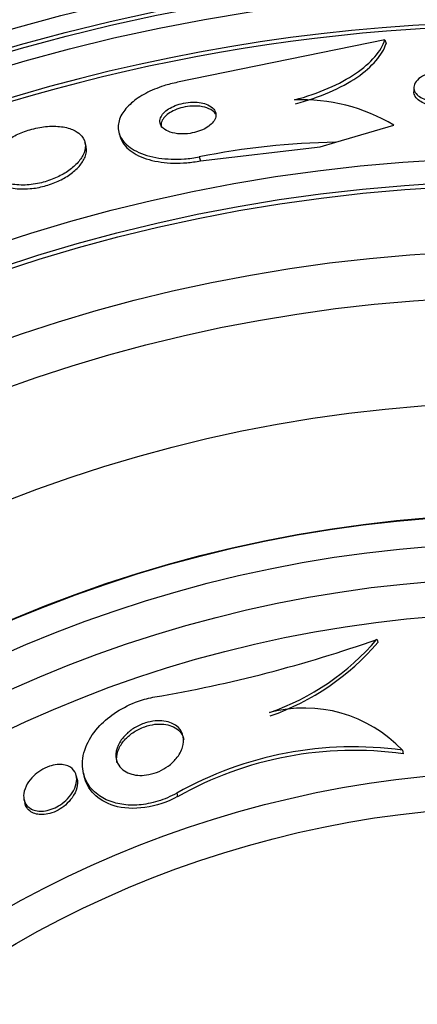
# Paper-space layout 'Layout1' of a CAD drawing. Units: millimetres. Extents: x 0 to 1576, y 0 to 2568.
# Drawn here: x 692 to 698, y 859 to 873 of the extents above; entities that cross this region are included whole.
import ezdxf
from ezdxf import colors
from ezdxf.entities.mleader import LeaderData, LeaderLine
from ezdxf.math import Vec2, Vec3

# ---------------------------------------------------------------- set-up
doc = ezdxf.new("R2010")
doc.units = ezdxf.units.MM
doc.layers.add('DV4_Défaut', color=7, linetype='Continuous')
doc.layers.add('Défaut', color=7, linetype='Continuous')

# ---------------------------------------------------------------- blocks, each defined once
blk = doc.blocks.new('_DOT')
at = {"color": 0}
blk.add_line((0, 0), (-1, 0), dxfattribs=at)
at = {"color": 0, "const_width": 0.333}
blk.add_lwpolyline([(-0.1665, 0, 1), (0.1665, 0, 1)], format="xyb", close=True, dxfattribs=at)
blk = doc.blocks.new('SE3')
at = {"layer": 'DV4_Défaut', "color": 7, "linetype": 'Continuous'}
for p, q in [((697.653, 872.768), (694.703, 872.163)), ((697.653, 872.768), (697.669, 872.714)), ((698.064, 872.086), (698.064, 872.029)), ((693.872, 871.441), (693.888, 871.387)), ((696.952, 871.311), (697.778, 871.554)), ((693.401, 871.264), (693.385, 871.319)), ((696.733, 871.248), (696.952, 871.311)), ((695.03, 871.047), (696.733, 871.248)), ((695.013, 871.103), (695.03, 871.047)), ((697.54, 864.242), (697.55, 864.197)), ((697.9, 862.665), (697.912, 862.615)), ((693.364, 862.347), (693.375, 862.298)), ((693.276, 862.255), (693.265, 862.302)), ((694.693, 862.056), (694.705, 862.006)), ((692.521, 861.964), (692.532, 861.916))]:
    blk.add_line(p, q, dxfattribs=at)
for radius in [30, 26.834, 26.588, 26.535, 26.346, 23.976, 23.645, 23.585, 22.655, 22, 20.5, 18.906, 18.9, 18.5, 18, 17.5, 15.25, 14.75]:
    blk.add_circle((699.75, 847.122), radius, dxfattribs=at)
for centre, radius, start, end in [((699.75, 847.122), 25.906, 0, 187.5353), ((699.75, 847.122), 25.851, 90.7901, 187.3765), ((696.475, 869.389), 2.526, 58.9636, 92.4827), ((697.164, 860.206), 11.108, 91.0955, 101.164), ((691.15, 882.392), 19.242, 279.6639, 289.3942), ((694.849, 866.55), 3.544, 289.1406, 319.3782), ((694.86, 866.497), 3.539, 289.1674, 319.4619), ((696.504, 861.34), 1.926, 43.5078, 104.8058), ((697.201, 857.605), 5.109, 82.127, 119.3931), ((697.208, 857.57), 5.093, 82.0609, 119.4452)]:
    blk.add_arc(centre, radius, start, end, dxfattribs=at)
for points, knots in [([(696.366, 871.913), (696.539, 871.959), (696.699, 872.014), (696.994, 872.142), (697.125, 872.213), (697.347, 872.364), (697.439, 872.445), (697.578, 872.605), (697.626, 872.688), (697.653, 872.768)], [0, 0, 0, 0, 0.25, 0.25, 0.5, 0.5, 0.75, 0.75, 1, 1, 1, 1]), ([(696.382, 871.857), (696.555, 871.904), (696.715, 871.959), (697.01, 872.087), (697.141, 872.158), (697.364, 872.309), (697.455, 872.39), (697.594, 872.551), (697.642, 872.633), (697.669, 872.714)], [0, 0, 0, 0, 0.25, 0.25, 0.5, 0.5, 0.75, 0.75, 1, 1, 1, 1]), ([(698.756, 872.271), (698.789, 872.254), (698.816, 872.233), (698.833, 872.21), (698.851, 872.188), (698.861, 872.163), (698.864, 872.139), (698.866, 872.112), (698.86, 872.084), (698.844, 872.057), (698.828, 872.03), (698.802, 872.002), (698.768, 871.978), (698.735, 871.955), (698.693, 871.935), (698.646, 871.919), (698.605, 871.905), (698.558, 871.895), (698.51, 871.889), (698.469, 871.884), (698.426, 871.883), (698.385, 871.886), (698.346, 871.888), (698.309, 871.894), (698.275, 871.902), (698.24, 871.911), (698.209, 871.922), (698.182, 871.936), (698.152, 871.95), (698.128, 871.968), (698.11, 871.986), (698.089, 872.007), (698.075, 872.03), (698.069, 872.054), (698.062, 872.08), (698.063, 872.107), (698.074, 872.134), (698.085, 872.162), (698.106, 872.19), (698.136, 872.215), (698.165, 872.239), (698.203, 872.262), (698.248, 872.28), (698.288, 872.296), (698.334, 872.309), (698.382, 872.317), (698.424, 872.324), (698.469, 872.327), (698.512, 872.327), (698.551, 872.326), (698.591, 872.322), (698.626, 872.315), (698.662, 872.308), (698.696, 872.299), (698.725, 872.286), (698.736, 872.282), (698.746, 872.277), (698.756, 872.271)], [0, 0, 0, 0, 0.05777, 0.05777, 0.05777, 0.115235, 0.115235, 0.115235, 0.178094, 0.178094, 0.178094, 0.243505, 0.243505, 0.243505, 0.305554, 0.305554, 0.305554, 0.359731, 0.359731, 0.359731, 0.406657, 0.406657, 0.406657, 0.45047, 0.45047, 0.45047, 0.495355, 0.495355, 0.495355, 0.544447, 0.544447, 0.544447, 0.599728, 0.599728, 0.599728, 0.661353, 0.661353, 0.661353, 0.726557, 0.726557, 0.726557, 0.78977, 0.78977, 0.78977, 0.845872, 0.845872, 0.845872, 0.894303, 0.894303, 0.894303, 0.93859, 0.93859, 0.93859, 0.982923, 0.982923, 0.982923, 1, 1, 1, 1]), ([(694.703, 872.163), (694.637, 872.15), (694.572, 872.133), (694.51, 872.113), (694.417, 872.084), (694.329, 872.047), (694.252, 872.006), (694.174, 871.964), (694.105, 871.918), (694.05, 871.869), (693.99, 871.817), (693.943, 871.762), (693.912, 871.708), (693.877, 871.646), (693.86, 871.585), (693.86, 871.526), (693.86, 871.461), (693.881, 871.397), (693.922, 871.341), (693.967, 871.28), (694.034, 871.225), (694.121, 871.182), (694.208, 871.138), (694.317, 871.105), (694.439, 871.086), (694.549, 871.07), (694.674, 871.065), (694.802, 871.074), (694.871, 871.08), (694.943, 871.089), (695.013, 871.103)], [0, 0, 0, 0, 0.059471, 0.059471, 0.059471, 0.147832, 0.147832, 0.147832, 0.236754, 0.236754, 0.236754, 0.332589, 0.332589, 0.332589, 0.43982, 0.43982, 0.43982, 0.560057, 0.560057, 0.560057, 0.689846, 0.689846, 0.689846, 0.8193, 0.8193, 0.8193, 0.936246, 0.936246, 0.936246, 1, 1, 1, 1]), ([(698.864, 872.07), (698.864, 872.067), (698.864, 872.065), (698.864, 872.063), (698.863, 872.035), (698.851, 872.007), (698.831, 871.98), (698.811, 871.953), (698.78, 871.927), (698.742, 871.904), (698.706, 871.883), (698.662, 871.865), (698.614, 871.852), (698.572, 871.84), (698.525, 871.832), (698.479, 871.829), (698.438, 871.826), (698.396, 871.826), (698.357, 871.83), (698.319, 871.834), (698.283, 871.841), (698.251, 871.851), (698.217, 871.861), (698.187, 871.874), (698.162, 871.889), (698.135, 871.905), (698.112, 871.924), (698.096, 871.944), (698.079, 871.966), (698.068, 871.99), (698.065, 872.015), (698.065, 872.019), (698.064, 872.024), (698.064, 872.029)], [0, 0, 0, 0, 0.010884, 0.010884, 0.010884, 0.138733, 0.138733, 0.138733, 0.269147, 0.269147, 0.269147, 0.390006, 0.390006, 0.390006, 0.49434, 0.49434, 0.49434, 0.585769, 0.585769, 0.585769, 0.673117, 0.673117, 0.673117, 0.764317, 0.764317, 0.764317, 0.865139, 0.865139, 0.865139, 0.978869, 0.978869, 0.978869, 1, 1, 1, 1]), ([(695.038, 871.872), (695.001, 871.878), (694.961, 871.881), (694.919, 871.88), (694.876, 871.88), (694.831, 871.875), (694.788, 871.866), (694.747, 871.858), (694.707, 871.846), (694.671, 871.832), (694.636, 871.818), (694.604, 871.801), (694.576, 871.784), (694.548, 871.766), (694.524, 871.745), (694.505, 871.725), (694.484, 871.703), (694.47, 871.679), (694.461, 871.657), (694.452, 871.631), (694.45, 871.606), (694.456, 871.582), (694.463, 871.556), (694.478, 871.531), (694.501, 871.51), (694.526, 871.488), (694.56, 871.469), (694.601, 871.455), (694.64, 871.441), (694.688, 871.432), (694.739, 871.43), (694.783, 871.427), (694.833, 871.43), (694.881, 871.437), (694.923, 871.443), (694.965, 871.454), (695.004, 871.467), (695.04, 871.479), (695.075, 871.495), (695.104, 871.511), (695.134, 871.529), (695.161, 871.548), (695.182, 871.568), (695.205, 871.589), (695.222, 871.612), (695.233, 871.634), (695.246, 871.659), (695.251, 871.685), (695.25, 871.708), (695.248, 871.735), (695.237, 871.76), (695.219, 871.783), (695.199, 871.806), (695.17, 871.827), (695.133, 871.844), (695.105, 871.856), (695.073, 871.865), (695.038, 871.872)], [0, 0, 0, 0, 0.049485, 0.049485, 0.049485, 0.099263, 0.099263, 0.099263, 0.145235, 0.145235, 0.145235, 0.189034, 0.189034, 0.189034, 0.234447, 0.234447, 0.234447, 0.284395, 0.284395, 0.284395, 0.340674, 0.340674, 0.340674, 0.403187, 0.403187, 0.403187, 0.468816, 0.468816, 0.468816, 0.531674, 0.531674, 0.531674, 0.586746, 0.586746, 0.586746, 0.634116, 0.634116, 0.634116, 0.677852, 0.677852, 0.677852, 0.7223, 0.7223, 0.7223, 0.770746, 0.770746, 0.770746, 0.825341, 0.825341, 0.825341, 0.886506, 0.886506, 0.886506, 0.951781, 0.951781, 0.951781, 1, 1, 1, 1]), ([(695.234, 871.729), (695.214, 871.752), (695.186, 871.772), (695.15, 871.788), (695.115, 871.804), (695.071, 871.816), (695.022, 871.822), (694.978, 871.827), (694.929, 871.827), (694.879, 871.823), (694.835, 871.818), (694.791, 871.81), (694.749, 871.798), (694.711, 871.787), (694.674, 871.773), (694.642, 871.757), (694.61, 871.741), (694.581, 871.723), (694.557, 871.704), (694.532, 871.684), (694.512, 871.662), (694.497, 871.641), (694.481, 871.617), (694.472, 871.592), (694.47, 871.569), (694.468, 871.553), (694.469, 871.537), (694.474, 871.522)], [0, 0, 0, 0, 0.137792, 0.137792, 0.137792, 0.276378, 0.276378, 0.276378, 0.401609, 0.401609, 0.401609, 0.509232, 0.509232, 0.509232, 0.606379, 0.606379, 0.606379, 0.702564, 0.702564, 0.702564, 0.805416, 0.805416, 0.805416, 0.920324, 0.920324, 0.920324, 1, 1, 1, 1]), ([(693.249, 871.473), (693.202, 871.498), (693.145, 871.517), (693.079, 871.528), (693.012, 871.539), (692.935, 871.542), (692.855, 871.536), (692.783, 871.53), (692.705, 871.517), (692.631, 871.496), (692.563, 871.478), (692.495, 871.453), (692.433, 871.425), (692.372, 871.397), (692.316, 871.364), (692.267, 871.33), (692.215, 871.294), (692.17, 871.254), (692.135, 871.215), (692.096, 871.171), (692.068, 871.126), (692.052, 871.083), (692.033, 871.034), (692.028, 870.987), (692.037, 870.944), (692.047, 870.896), (692.072, 870.853), (692.113, 870.817), (692.154, 870.78), (692.212, 870.749), (692.282, 870.729), (692.347, 870.711), (692.425, 870.701), (692.51, 870.702), (692.583, 870.703), (692.663, 870.712), (692.741, 870.73), (692.811, 870.745), (692.881, 870.767), (692.946, 870.794), (693.008, 870.82), (693.067, 870.85), (693.119, 870.883), (693.173, 870.918), (693.221, 870.956), (693.26, 870.994), (693.303, 871.037), (693.336, 871.081), (693.358, 871.124), (693.383, 871.172), (693.395, 871.22), (693.394, 871.264), (693.392, 871.313), (693.375, 871.359), (693.343, 871.398), (693.32, 871.426), (693.288, 871.452), (693.249, 871.473)], [0, 0, 0, 0, 0.054874, 0.054874, 0.054874, 0.110131, 0.110131, 0.110131, 0.159867, 0.159867, 0.159867, 0.20488, 0.20488, 0.20488, 0.249175, 0.249175, 0.249175, 0.296187, 0.296187, 0.296187, 0.348382, 0.348382, 0.348382, 0.40694, 0.40694, 0.40694, 0.470804, 0.470804, 0.470804, 0.535812, 0.535812, 0.535812, 0.596001, 0.596001, 0.596001, 0.647981, 0.647981, 0.647981, 0.693627, 0.693627, 0.693627, 0.73736, 0.73736, 0.73736, 0.783132, 0.783132, 0.783132, 0.833793, 0.833793, 0.833793, 0.890906, 0.890906, 0.890906, 0.953876, 0.953876, 0.953876, 1, 1, 1, 1]), ([(693.888, 871.388), (693.899, 871.349), (693.918, 871.312), (693.945, 871.278), (693.991, 871.217), (694.061, 871.163), (694.15, 871.12), (694.239, 871.078), (694.349, 871.045), (694.472, 871.028), (694.583, 871.012), (694.708, 871.009), (694.835, 871.02), (694.899, 871.025), (694.965, 871.034), (695.03, 871.047)], [0, 0, 0, 0, 0.145382, 0.145382, 0.145382, 0.401618, 0.401618, 0.401618, 0.656063, 0.656063, 0.656063, 0.884862, 0.884862, 0.884862, 1, 1, 1, 1]), ([(692.609, 870.651), (692.674, 870.657), (692.743, 870.669), (692.81, 870.687), (692.877, 870.705), (692.944, 870.729), (693.005, 870.757), (693.065, 870.785), (693.122, 870.817), (693.171, 870.851), (693.223, 870.888), (693.267, 870.927), (693.303, 870.967), (693.342, 871.011), (693.371, 871.056), (693.389, 871.1), (693.408, 871.149), (693.414, 871.197), (693.406, 871.241), (693.405, 871.249), (693.403, 871.257), (693.401, 871.264)], [0, 0, 0, 0, 0.147263, 0.147263, 0.147263, 0.294671, 0.294671, 0.294671, 0.440876, 0.440876, 0.440876, 0.596389, 0.596389, 0.596389, 0.769901, 0.769901, 0.769901, 0.965329, 0.965329, 0.965329, 1, 1, 1, 1]), ([(692.058, 870.871), (692.065, 870.845), (692.078, 870.82), (692.096, 870.797), (692.127, 870.756), (692.176, 870.721), (692.238, 870.695), (692.298, 870.67), (692.372, 870.653), (692.455, 870.648), (692.503, 870.645), (692.555, 870.646), (692.609, 870.651)], [0, 0, 0, 0, 0.180702, 0.180702, 0.180702, 0.507471, 0.507471, 0.507471, 0.818931, 0.818931, 0.818931, 1, 1, 1, 1]), ([(694.693, 862.056), (694.651, 862.032), (694.606, 862.01), (694.561, 861.99), (694.473, 861.953), (694.378, 861.923), (694.286, 861.906), (694.199, 861.889), (694.112, 861.882), (694.031, 861.885), (693.949, 861.888), (693.871, 861.901), (693.802, 861.921), (693.723, 861.944), (693.654, 861.977), (693.596, 862.016), (693.526, 862.064), (693.471, 862.121), (693.431, 862.184), (693.384, 862.26), (693.357, 862.345), (693.352, 862.434), (693.346, 862.534), (693.367, 862.642), (693.416, 862.749), (693.456, 862.838), (693.518, 862.93), (693.599, 863.015), (693.665, 863.085), (693.746, 863.152), (693.838, 863.212), (693.931, 863.271), (694.037, 863.324), (694.147, 863.363), (694.223, 863.389), (694.303, 863.41), (694.38, 863.423)], [0, 0, 0, 0, 0.037441, 0.037441, 0.037441, 0.109881, 0.109881, 0.109881, 0.177761, 0.177761, 0.177761, 0.246638, 0.246638, 0.246638, 0.324733, 0.324733, 0.324733, 0.418292, 0.418292, 0.418292, 0.530615, 0.530615, 0.530615, 0.657713, 0.657713, 0.657713, 0.764027, 0.764027, 0.764027, 0.851087, 0.851087, 0.851087, 0.939036, 0.939036, 0.939036, 1, 1, 1, 1]), ([(694.716, 862.988), (694.753, 862.951), (694.777, 862.905), (694.786, 862.857), (694.795, 862.811), (694.791, 862.761), (694.776, 862.71), (694.76, 862.656), (694.729, 862.599), (694.684, 862.546), (694.653, 862.508), (694.614, 862.471), (694.569, 862.438), (694.531, 862.411), (694.487, 862.386), (694.442, 862.365), (694.396, 862.345), (694.346, 862.329), (694.297, 862.319), (694.253, 862.311), (694.209, 862.307), (694.168, 862.308), (694.127, 862.309), (694.087, 862.315), (694.053, 862.325), (694.013, 862.336), (693.979, 862.352), (693.949, 862.371), (693.915, 862.394), (693.887, 862.422), (693.868, 862.453), (693.844, 862.49), (693.831, 862.532), (693.828, 862.576), (693.825, 862.626), (693.835, 862.68), (693.858, 862.733), (693.882, 862.786), (693.92, 862.841), (693.972, 862.891), (694.007, 862.925), (694.048, 862.957), (694.094, 862.984), (694.14, 863.012), (694.192, 863.036), (694.246, 863.053), (694.292, 863.068), (694.34, 863.078), (694.386, 863.082), (694.429, 863.086), (694.472, 863.085), (694.51, 863.08), (694.551, 863.075), (694.588, 863.065), (694.62, 863.051), (694.659, 863.035), (694.691, 863.013), (694.716, 862.988)], [0, 0, 0, 0, 0.072877, 0.072877, 0.072877, 0.141032, 0.141032, 0.141032, 0.214434, 0.214434, 0.214434, 0.265701, 0.265701, 0.265701, 0.308704, 0.308704, 0.308704, 0.352002, 0.352002, 0.352002, 0.390929, 0.390929, 0.390929, 0.430197, 0.430197, 0.430197, 0.474405, 0.474405, 0.474405, 0.527019, 0.527019, 0.527019, 0.590008, 0.590008, 0.590008, 0.661569, 0.661569, 0.661569, 0.733756, 0.733756, 0.733756, 0.78123, 0.78123, 0.78123, 0.82916, 0.82916, 0.82916, 0.870667, 0.870667, 0.870667, 0.90957, 0.90957, 0.90957, 0.950959, 0.950959, 0.950959, 1, 1, 1, 1]), ([(693.845, 862.487), (693.841, 862.502), (693.839, 862.518), (693.838, 862.534), (693.836, 862.584), (693.847, 862.638), (693.872, 862.692), (693.893, 862.737), (693.924, 862.783), (693.965, 862.826), (693.998, 862.861), (694.039, 862.895), (694.085, 862.925), (694.131, 862.955), (694.184, 862.981), (694.239, 863), (694.285, 863.016), (694.335, 863.028), (694.382, 863.034), (694.425, 863.039), (694.468, 863.039), (694.507, 863.035), (694.548, 863.031), (694.586, 863.022), (694.619, 863.009), (694.657, 862.994), (694.689, 862.975), (694.715, 862.952), (694.746, 862.924), (694.769, 862.892), (694.783, 862.856), (694.788, 862.844), (694.792, 862.831), (694.795, 862.818)], [0, 0, 0, 0, 0.045955, 0.045955, 0.045955, 0.190243, 0.190243, 0.190243, 0.311565, 0.311565, 0.311565, 0.410342, 0.410342, 0.410342, 0.510163, 0.510163, 0.510163, 0.59502, 0.59502, 0.59502, 0.673087, 0.673087, 0.673087, 0.755145, 0.755145, 0.755145, 0.84902, 0.84902, 0.84902, 0.960692, 0.960692, 0.960692, 1, 1, 1, 1]), ([(693.18, 862.423), (693.217, 862.4), (693.242, 862.367), (693.256, 862.33), (693.268, 862.298), (693.272, 862.263), (693.269, 862.227), (693.265, 862.183), (693.25, 862.136), (693.225, 862.09), (693.204, 862.051), (693.175, 862.011), (693.139, 861.973), (693.11, 861.944), (693.075, 861.915), (693.038, 861.89), (693.006, 861.869), (692.971, 861.85), (692.935, 861.836), (692.899, 861.821), (692.861, 861.81), (692.825, 861.804), (692.791, 861.799), (692.759, 861.798), (692.73, 861.801), (692.699, 861.803), (692.671, 861.81), (692.647, 861.82), (692.62, 861.831), (692.596, 861.846), (692.577, 861.864), (692.555, 861.886), (692.538, 861.912), (692.528, 861.94), (692.516, 861.974), (692.513, 862.012), (692.518, 862.051), (692.524, 862.095), (692.541, 862.142), (692.568, 862.189), (692.59, 862.226), (692.62, 862.264), (692.656, 862.299), (692.686, 862.328), (692.721, 862.355), (692.758, 862.379), (692.797, 862.402), (692.839, 862.423), (692.882, 862.437), (692.918, 862.449), (692.956, 862.458), (692.991, 862.461), (693.024, 862.464), (693.055, 862.463), (693.083, 862.459), (693.113, 862.454), (693.14, 862.445), (693.163, 862.433), (693.169, 862.43), (693.174, 862.427), (693.18, 862.423)], [0, 0, 0, 0, 0.07273, 0.07273, 0.07273, 0.134011, 0.134011, 0.134011, 0.206791, 0.206791, 0.206791, 0.268629, 0.268629, 0.268629, 0.317726, 0.317726, 0.317726, 0.358894, 0.358894, 0.358894, 0.400308, 0.400308, 0.400308, 0.438091, 0.438091, 0.438091, 0.477046, 0.477046, 0.477046, 0.521683, 0.521683, 0.521683, 0.575505, 0.575505, 0.575505, 0.640404, 0.640404, 0.640404, 0.71396, 0.71396, 0.71396, 0.773454, 0.773454, 0.773454, 0.821409, 0.821409, 0.821409, 0.869886, 0.869886, 0.869886, 0.910972, 0.910972, 0.910972, 0.948986, 0.948986, 0.948986, 0.989409, 0.989409, 0.989409, 1, 1, 1, 1]), ([(693.275, 862.257), (693.284, 862.219), (693.283, 862.175), (693.272, 862.131), (693.26, 862.085), (693.237, 862.036), (693.204, 861.989), (693.179, 861.954), (693.147, 861.918), (693.109, 861.886), (693.079, 861.86), (693.044, 861.836), (693.007, 861.815), (692.969, 861.794), (692.928, 861.777), (692.888, 861.766), (692.853, 861.757), (692.817, 861.751), (692.784, 861.75), (692.753, 861.749), (692.723, 861.752), (692.697, 861.758), (692.668, 861.765), (692.642, 861.776), (692.62, 861.79), (692.595, 861.807), (692.574, 861.827), (692.56, 861.85), (692.547, 861.87), (692.538, 861.892), (692.532, 861.916)], [0, 0, 0, 0, 0.142819, 0.142819, 0.142819, 0.290844, 0.290844, 0.290844, 0.402158, 0.402158, 0.402158, 0.492152, 0.492152, 0.492152, 0.583043, 0.583043, 0.583043, 0.661208, 0.661208, 0.661208, 0.736119, 0.736119, 0.736119, 0.818398, 0.818398, 0.818398, 0.915886, 0.915886, 0.915886, 1, 1, 1, 1]), ([(694.705, 862.006), (694.42, 861.846), (694.052, 861.798), (693.561, 861.949), (693.418, 862.11), (693.375, 862.297)], [0, 0, 0, 0, 0.507262, 0.507262, 1, 1, 1, 1])]:
    blk.add_open_spline(points, degree=3, knots=knots, dxfattribs=at)
blk.add_open_spline([(695.251, 871.704), (695.246, 871.713), (695.24, 871.721), (695.234, 871.729)], degree=3, dxfattribs=at)

psp = doc.layouts.get("Layout1")

# ---------------------------------------------------------------- block references
at = {"layer": 'Défaut'}
psp.add_blockref('SE3', (0, 0), dxfattribs=at)

# ---------------------------------------------------------------- leaders
at = {"layer": 'Défaut', "color": 7, "linetype": 'Continuous'}
ml = psp.add_multileader_mtext('Standard', dxfattribs=at)
ml.set_content('{\\pxsm0.9;\\fSolid Edge ISO|b1||i0||c0|p34;\\W1.;09/05/2016\\P}', color=256)
ml.set_leader_properties()
ml.set_arrow_properties(name='DOT')
ml.build(insert=Vec2(0, 0))
ml.multileader.update_dxf_attribs({"leader_type": 0, "dogleg_length": 0, "arrow_head_size": 12})
ctx = ml.context
ctx.base_point, ctx.char_height, ctx.arrow_head_size, ctx.landing_gap_size = Vec3(1486.102, 2560.904), 12, 12, 4.2
notes = []
notes.append((ctx, [(0, (0, 0, 0), (0, 0), (1, 0), 1, [])]))
ctx.mtext.insert = Vec3(1490.302, 2567.024)
for ctx, leaders in notes:
    for number, flags, end, landing, length, lines in leaders:
        leader = LeaderData()
        leader.index, (leader.has_last_leader_line, leader.has_dogleg_vector, leader.attachment_direction) = number, flags
        leader.last_leader_point, leader.dogleg_vector, leader.dogleg_length = Vec3(end), Vec3(landing), length
        for number, points, colour, breaks in lines:
            line = LeaderLine()
            line.index, line.vertices, line.color, line.breaks = number, Vec3.list(points), colors.encode_raw_color(colour), breaks
            leader.lines.append(line)
        ctx.leaders.append(leader)

doc.saveas('drawing.dxf')
